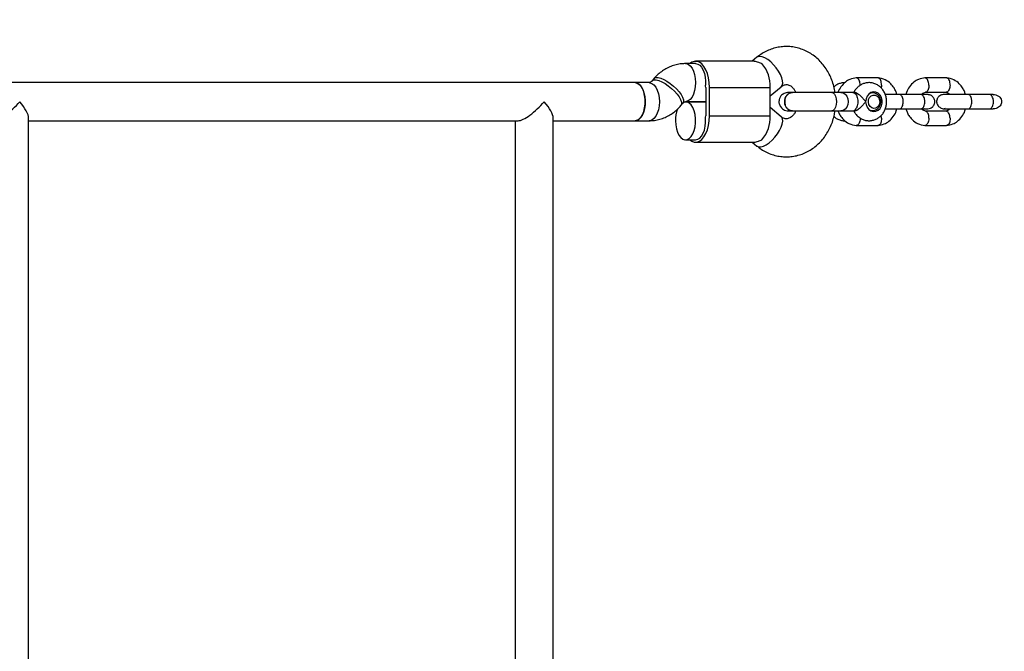
# Model space of a CAD drawing. Units: millimetres. Extents: x 7633 to 13367, y 13857 to 18157.
# Drawn here: x 11253 to 11667, y 16036 to 16301 of the extents above; entities that cross this region are included whole.
import ezdxf

# ---------------------------------------------------------------- set-up
doc = ezdxf.new("R2010")
doc.units = ezdxf.units.MM
doc.header["$LTSCALE"] = 100

msp = doc.modelspace()

# ---------------------------------------------------------------- linework, layer by layer
at = {"color": 7, "linetype": 'Continuous', "lineweight": 25}
for p, q in [((11562.55, 16285.33), (11560.55, 16283.68)), ((11536.78, 16282.68), (11532.51, 16282.68)), ((11561.32, 16283.68), (11536.78, 16283.68)), ((11613.46, 16276.67), (11604.26, 16276.67)), ((11642.29, 16276.67), (11633.09, 16276.67)), ((11511.33, 16274.68), (9763.47, 16274.68)), ((11517.3, 16274.68), (11511.33, 16274.68)), ((11517.21, 16274.68), (11517.3, 16274.68)), ((11519.21, 16276.34), (11518.39, 16275.37)), ((11541.02, 16272.68), (11541.02, 16260.68)), ((11542.61, 16272.68), (11568.05, 16272.68)), ((11542.61, 16260.68), (11542.61, 16272.68)), ((11568.05, 16269.12), (11572.73, 16272.99)), ((11568.05, 16260.68), (11568.05, 16272.68)), ((11603.77, 16270.54), (11602.92, 16270.54)), ((11611.26, 16270.53), (11610.47, 16270.53)), ((11631.43, 16269.68), (11622.46, 16269.68)), ((11625.25, 16269.68), (11623.74, 16269.68)), ((11633.25, 16270.67), (11642.05, 16270.67)), ((11660.27, 16269.68), (11651.29, 16269.68)), ((11530.59, 16265.02), (11531.42, 16265.99)), ((11532.51, 16266.68), (11541.02, 16266.68)), ((11541.02, 16266.68), (11532.54, 16266.68)), ((11572.73, 16260.37), (11568.05, 16264.24)), ((11542.61, 16260.68), (11568.05, 16260.68)), ((11602.92, 16262.81), (11603.79, 16262.81)), ((11610.47, 16262.83), (11611.26, 16262.83)), ((11621.3, 16263.68), (11622.46, 16263.68)), ((11622.46, 16263.68), (11631.43, 16263.68)), ((11642.14, 16262.69), (11633.34, 16262.69)), ((11641.73, 16263.78), (11641.25, 16263.69)), ((11651.29, 16263.68), (11660.27, 16263.68)), ((11256.44, 16013.46), (11256.44, 16259.9)), ((11256.44, 16258.68), (11462.15, 16258.68)), ((11460.93, 16258.68), (11460.93, 16014.68)), ((11476.93, 16013.46), (11476.93, 16259.9)), ((11476.93, 16258.68), (11511.33, 16258.68)), ((11511.33, 16258.68), (11517.3, 16258.68)), ((11604.26, 16256.69), (11613.46, 16256.69)), ((11633.09, 16256.69), (11642.29, 16256.69)), ((11532.54, 16250.68), (11536.78, 16250.68)), ((11536.78, 16249.68), (11561.32, 16249.68)), ((11560.55, 16249.68), (11562.55, 16248.03))]:
    msp.add_line(p, q, dxfattribs=at)
at = {"color": 8, "linetype": 'Continuous', "lineweight": 25, "flags": 128}
for points in [[(11563.75, 16285.71), (11562.93, 16285.56), (11562.55, 16285.33)], [(11572.73, 16272.99), (11573.16, 16273.54), (11573.38, 16274.4), (11573.33, 16275.48), (11573.02, 16276.73), (11572.45, 16278.1), (11571.66, 16279.51), (11570.68, 16280.91), (11569.56, 16282.23), (11568.35, 16283.4), (11567.11, 16284.37), (11565.89, 16285.1), (11564.75, 16285.56), (11563.75, 16285.71)], [(11532.51, 16282.68), (11532.74, 16282.67), (11533.64, 16282.39), (11534.5, 16281.75), (11535.26, 16280.78), (11535.89, 16279.52), (11536.36, 16278.04), (11536.65, 16276.4), (11536.75, 16274.68)], [(11519.21, 16276.34), (11519.42, 16276.53), (11520.09, 16276.79), (11521, 16276.79), (11522.12, 16276.53), (11523.39, 16276.01), (11524.75, 16275.27), (11526.13, 16274.34), (11527.48, 16273.26), (11528.72, 16272.08), (11529.81, 16270.86), (11530.68, 16269.65), (11531.31, 16268.52), (11531.65, 16267.5), (11531.7, 16266.66), (11531.45, 16266.03), (11531.42, 16265.99)], [(11517.3, 16274.68), (11517.53, 16274.67), (11518.43, 16274.39), (11519.28, 16273.75), (11520.04, 16272.78), (11520.67, 16271.52), (11521.14, 16270.04), (11521.44, 16268.4), (11521.54, 16266.68)], [(11518.39, 16275.37), (11518.59, 16275.56), (11519.26, 16275.82), (11520.18, 16275.82), (11521.3, 16275.56), (11522.57, 16275.04), (11523.92, 16274.3), (11525.31, 16273.37), (11526.65, 16272.29), (11527.9, 16271.11), (11528.98, 16269.89), (11529.86, 16268.68), (11530.48, 16267.54), (11530.83, 16266.53), (11530.88, 16265.69), (11530.63, 16265.06), (11530.59, 16265.02)], [(11536.75, 16274.68), (11536.65, 16272.96), (11536.36, 16271.32), (11535.89, 16269.84), (11535.26, 16268.58), (11534.5, 16267.61), (11533.64, 16266.97), (11532.74, 16266.69), (11532.54, 16266.68)], [(11594.01, 16270.54), (11594.02, 16270.54), (11594.63, 16270.36), (11595.18, 16269.81), (11595.62, 16268.95), (11595.9, 16267.87), (11596, 16266.68), (11595.9, 16265.49), (11595.62, 16264.41), (11595.18, 16263.55), (11594.63, 16263), (11594.02, 16262.81), (11594.02, 16262.81)], [(11597.85, 16270.54), (11597.86, 16270.54), (11598.81, 16270.36), (11599.67, 16269.81), (11600.35, 16268.95), (11600.79, 16267.87), (11600.94, 16266.68), (11600.79, 16265.49), (11600.35, 16264.41), (11599.67, 16263.55), (11598.81, 16263), (11597.86, 16262.81), (11597.86, 16262.81)], [(11521.54, 16266.68), (11521.44, 16264.96), (11521.14, 16263.32), (11520.67, 16261.84), (11520.04, 16260.58), (11519.28, 16259.61), (11518.43, 16258.97), (11517.53, 16258.69), (11517.3, 16258.68)], [(11562.55, 16248.03), (11562.6, 16247.99), (11563.31, 16247.69), (11564.23, 16247.69), (11565.31, 16247.99), (11566.49, 16248.59), (11567.73, 16249.45), (11568.96, 16250.53), (11570.14, 16251.78), (11571.19, 16253.14), (11572.08, 16254.56), (11572.77, 16255.96), (11573.21, 16257.27), (11573.39, 16258.45), (11573.3, 16259.42), (11572.95, 16260.15), (11572.73, 16260.37)]]:
    msp.add_lwpolyline(points, dxfattribs=at)
at = {"color": 7, "linetype": 'Continuous', "lineweight": 25, "flags": 128}
for points in [[(11542.61, 16272.68), (11542.51, 16274.7), (11542.21, 16276.65), (11541.73, 16278.47), (11541.08, 16280.09), (11540.29, 16281.46), (11539.37, 16282.53), (11538.37, 16283.26), (11537.31, 16283.63), (11536.24, 16283.63), (11535.18, 16283.26), (11534.35, 16282.68)], [(11536.78, 16282.68), (11537.67, 16282.5), (11538.52, 16281.97), (11539.29, 16281.12), (11539.96, 16279.97), (11540.47, 16278.59), (11540.83, 16277.03), (11541, 16275.37), (11540.98, 16273.68)], [(11511.33, 16258.68), (11512.02, 16258.79), (11512.9, 16259.25), (11513.71, 16260.06), (11514.41, 16261.18), (11514.96, 16262.56), (11515.35, 16264.13), (11515.55, 16265.82), (11515.55, 16267.54), (11515.35, 16269.23), (11514.96, 16270.8), (11514.41, 16272.18), (11513.71, 16273.3), (11512.9, 16274.11), (11512.02, 16274.57), (11511.33, 16274.68)], [(11511.33, 16274.68), (11512.25, 16274.49), (11513.11, 16273.94), (11513.9, 16273.05), (11514.57, 16271.86), (11515.08, 16270.43), (11515.42, 16268.82), (11515.57, 16267.11), (11515.52, 16265.39), (11515.27, 16263.72), (11514.84, 16262.19), (11514.25, 16260.87), (11513.52, 16259.83), (11512.69, 16259.1), (11511.79, 16258.73), (11511.33, 16258.68)], [(11602.92, 16270.54), (11603.24, 16270.5), (11603.85, 16270.12), (11604.37, 16269.41), (11604.75, 16268.43), (11604.95, 16267.28), (11604.95, 16266.08), (11604.75, 16264.93), (11604.37, 16263.95)], [(11608.25, 16266.68), (11608.4, 16265.46), (11608.86, 16264.35), (11609.57, 16263.45), (11610.47, 16262.83), (11611.49, 16262.56), (11612.54, 16262.65), (11613.51, 16263.1), (11614.33, 16263.87), (11614.91, 16264.89), (11615.22, 16266.06), (11615.22, 16267.3), (11614.91, 16268.47), (11614.33, 16269.49), (11613.51, 16270.26), (11612.54, 16270.71), (11611.49, 16270.8), (11610.47, 16270.53), (11609.57, 16269.91), (11608.86, 16269.01), (11608.4, 16267.9), (11608.25, 16266.68)], [(11610.59, 16269.15), (11611.43, 16269.49), (11612.31, 16269.46), (11613.13, 16269.05), (11613.76, 16268.32), (11614.13, 16267.37), (11614.19, 16266.32), (11613.92, 16265.33), (11613.36, 16264.52), (11612.59, 16263.99), (11611.71, 16263.84), (11610.85, 16264.06), (11610.11, 16264.64), (11609.6, 16265.5), (11609.38, 16266.51), (11609.49, 16267.55), (11609.92, 16268.47), (11610.59, 16269.15)], [(11609.82, 16270.13), (11610.59, 16270.44), (11611.61, 16270.5), (11612.6, 16270.19), (11613.45, 16269.53), (11614.09, 16268.6), (11614.45, 16267.47), (11614.5, 16266.27), (11614.24, 16265.11), (11613.68, 16264.1), (11612.89, 16263.35), (11611.93, 16262.92), (11610.91, 16262.86), (11609.93, 16263.17), (11609.82, 16263.23)], [(11528.3, 16258.68), (11528.4, 16256.96), (11528.69, 16255.32), (11529.16, 16253.84), (11529.79, 16252.58), (11530.55, 16251.61), (11531.4, 16250.97), (11532.31, 16250.69), (11533.22, 16250.79), (11534.1, 16251.25), (11534.91, 16252.06), (11535.61, 16253.18), (11536.17, 16254.56), (11536.55, 16256.13), (11536.75, 16257.82), (11536.75, 16259.54), (11536.55, 16261.23), (11536.17, 16262.8), (11535.61, 16264.18), (11534.91, 16265.3), (11534.1, 16266.11), (11533.22, 16266.57), (11532.54, 16266.68)], [(11534.35, 16250.68), (11535.18, 16250.1), (11536.24, 16249.73), (11537.31, 16249.73), (11538.37, 16250.1), (11539.37, 16250.83), (11540.29, 16251.9), (11541.08, 16253.27), (11541.73, 16254.89), (11542.21, 16256.71), (11542.51, 16258.66), (11542.61, 16260.68)], [(11536.78, 16250.68), (11537.67, 16250.86), (11538.52, 16251.39), (11539.29, 16252.24), (11539.96, 16253.39), (11540.47, 16254.77), (11540.83, 16256.33), (11541, 16257.99), (11540.98, 16259.68)]]:
    msp.add_lwpolyline(points, dxfattribs=at)
at = {"color": 7, "linetype": 'Continuous', "lineweight": 25}
for centre, radius, start, end in [((11666.53, 16274.68), 1700, 0, 90), ((11666.53, 16274.68), 1500, 0, 90), ((11554.37, 16273.61), 13.71, 356.1128, 41.4006), ((11525.99, 16272.68), 15.02, 359.9957, 3.8131), ((11541.07, 16258.9), 12.77, 158.6317, 180.9699), ((11525.99, 16260.68), 15.02, 356.1869, 0.0043), ((11554.37, 16259.75), 13.71, 318.5994, 3.8872), ((11602.75, 16264.53), 1.73, 276.0825, 340.2108)]:
    msp.add_arc(centre, radius, start, end, dxfattribs=at)
for centre, major_axis, start_param, end_param in [((11248.44, 16266.68), (7.69, 7.69), 3.420845, 4.991642), ((11248.44, 16266.68), (7.69, -7.69), 0.279253, 1.291544), ((11468.93, 16266.68), (7.69, 7.69), 3.420845, 4.991642), ((11468.93, 16266.68), (7.69, -7.69), 0.279253, 1.291544)]:
    msp.add_ellipse(centre, major_axis=major_axis, ratio=0.286745, start_param=start_param, end_param=end_param, dxfattribs=at)
for points, knots in [([(11595.36, 16270.54), (11595.3, 16270.97), (11595.13, 16272.3), (11594.54, 16274.47), (11593.6, 16277.02), (11592.37, 16279.42), (11590.9, 16281.65), (11589.19, 16283.66), (11587.28, 16285.44), (11585.19, 16286.94), (11582.95, 16288.15), (11580.61, 16289.05), (11578.2, 16289.64), (11575.75, 16289.91), (11573.3, 16289.85), (11570.89, 16289.48), (11568.54, 16288.81), (11566.28, 16287.83), (11564.27, 16286.67), (11563.08, 16285.74), (11562.55, 16285.33)], [0, 0, 0, 0, 0.0280264, 0.0875736, 0.147156, 0.206714, 0.2661673, 0.3254173, 0.3843584, 0.4428942, 0.5009564, 0.5585189, 0.6156047, 0.6722842, 0.7286656, 0.784875, 0.8410206, 0.8972488, 0.9536916, 1, 1, 1, 1]), ([(11532.51, 16282.68), (11531.95, 16282.66), (11530.64, 16282.62), (11528.58, 16282.26), (11526.39, 16281.57), (11524.3, 16280.59), (11522.34, 16279.33), (11520.63, 16277.91), (11519.66, 16276.83), (11519.21, 16276.34)], [0, 0, 0, 0, 0.11056, 0.262152, 0.413535, 0.565135, 0.717373, 0.87058, 1, 1, 1, 1]), ([(11561.32, 16283.65), (11561.36, 16283.66), (11561.8, 16283.76), (11562.96, 16283.4), (11564.15, 16282.89), (11564.65, 16282.67)], [0, 0, 0, 0, 0.06398, 0.604683, 1, 1, 1, 1]), ([(11604.35, 16276.68), (11603.44, 16276.53), (11601.8, 16276.26), (11599.55, 16274.91), (11597.84, 16273.02), (11596.79, 16271.47), (11596.6, 16270.55), (11596.6, 16270.54)], [0, 0, 0, 0, 0.273009, 0.490536, 0.743836, 0.998055, 1, 1, 1, 1]), ([(11606, 16273.67), (11606, 16273.69), (11605.99, 16274.04), (11605.9, 16274.72), (11605.6, 16275.61), (11605.17, 16276.29), (11604.74, 16276.59), (11604.42, 16276.68), (11604.29, 16276.66), (11604.24, 16276.66)], [0, 0, 0, 0, 0.008321, 0.216671, 0.425019, 0.633342, 0.841626, 0.944627, 1, 1, 1, 1]), ([(11621.36, 16269.68), (11621.23, 16270.15), (11620.95, 16271.13), (11620.09, 16272.7), (11618.69, 16274.44), (11616.4, 16276.13), (11614.44, 16276.49), (11613.36, 16276.68)], [0, 0, 0, 0, 0.122538, 0.260264, 0.452979, 0.701361, 1, 1, 1, 1]), ([(11614.9, 16273.67), (11614.9, 16273.69), (11614.91, 16274.04), (11614.87, 16274.72), (11614.62, 16275.61), (11614.23, 16276.29), (11613.82, 16276.59), (11613.54, 16276.68), (11613.43, 16276.67), (11613.41, 16276.66)], [0, 0, 0, 0, 0.008575, 0.223306, 0.438036, 0.652739, 0.867401, 0.973557, 1, 1, 1, 1]), ([(11633.18, 16276.68), (11632.27, 16276.53), (11630.63, 16276.26), (11628.39, 16274.91), (11626.65, 16273.03), (11625.52, 16271.19), (11625.31, 16269.98), (11625.25, 16269.68)], [0, 0, 0, 0, 0.252596, 0.453859, 0.68822, 0.923431, 1, 1, 1, 1]), ([(11634.83, 16273.67), (11634.83, 16273.69), (11634.82, 16274.04), (11634.73, 16274.72), (11634.43, 16275.61), (11634, 16276.29), (11633.57, 16276.59), (11633.25, 16276.68), (11633.12, 16276.66), (11633.07, 16276.66)], [0, 0, 0, 0, 0.008321, 0.216671, 0.425019, 0.633342, 0.841626, 0.944627, 1, 1, 1, 1]), ([(11650.19, 16269.68), (11650.06, 16270.15), (11649.79, 16271.13), (11648.92, 16272.7), (11647.52, 16274.44), (11645.23, 16276.13), (11643.27, 16276.49), (11642.2, 16276.68)], [0, 0, 0, 0, 0.122538, 0.260264, 0.452979, 0.701361, 1, 1, 1, 1]), ([(11643.74, 16273.67), (11643.74, 16273.69), (11643.75, 16274.04), (11643.7, 16274.72), (11643.46, 16275.61), (11643.07, 16276.29), (11642.66, 16276.59), (11642.37, 16276.68), (11642.26, 16276.67), (11642.24, 16276.66)], [0, 0, 0, 0, 0.008575, 0.223306, 0.438036, 0.652739, 0.867401, 0.973557, 1, 1, 1, 1]), ([(11518.39, 16275.37), (11518.33, 16275.3), (11518.12, 16275.06), (11517.78, 16274.82), (11517.48, 16274.69), (11517.36, 16274.68), (11517.3, 16274.68)], [0, 0, 0, 0, 0.100258, 0.360956, 0.648284, 1, 1, 1, 1]), ([(11572.73, 16272.99), (11572.83, 16273.07), (11573.19, 16273.35), (11573.8, 16273.67), (11574.53, 16273.87), (11575.24, 16273.89), (11575.98, 16273.71), (11576.72, 16273.33), (11577.48, 16272.73), (11578.19, 16271.87), (11578.69, 16271.1), (11578.87, 16270.61), (11578.89, 16270.54)], [0, 0, 0, 0, 0.044311, 0.158035, 0.280097, 0.421768, 0.55357, 0.667068, 0.771095, 0.880462, 0.984237, 1, 1, 1, 1]), ([(11599.49, 16274.64), (11599.32, 16274.65), (11598.67, 16274.69), (11597.53, 16274.43), (11596.19, 16273.86), (11595.3, 16273.32), (11594.93, 16272.93), (11594.9, 16272.9)], [0, 0, 0, 0, 0.09972, 0.39226, 0.6825, 0.972866, 1, 1, 1, 1]), ([(11603.27, 16262.81), (11603.31, 16262.73), (11603.56, 16262.14), (11604.28, 16261.2), (11605.42, 16260.09), (11606.76, 16259.28), (11608.22, 16258.79), (11609.72, 16258.63), (11611.19, 16258.79), (11612.59, 16259.26), (11613.86, 16260), (11614.97, 16261), (11615.88, 16262.21), (11616.56, 16263.59), (11616.99, 16265.11), (11617.13, 16266.71), (11616.97, 16268.33), (11616.52, 16269.89), (11615.77, 16271.34), (11614.76, 16272.59), (11613.53, 16273.59), (11612.14, 16274.29), (11610.66, 16274.67), (11609.16, 16274.71), (11607.71, 16274.44), (11606.36, 16273.87), (11605.13, 16273.03), (11604.11, 16271.95), (11603.48, 16271.09), (11603.28, 16270.58), (11603.26, 16270.54)], [0, 0, 0, 0, 0.0071, 0.046863, 0.086422, 0.12548, 0.163835, 0.201459, 0.238494, 0.275159, 0.311727, 0.3485, 0.385704, 0.423459, 0.461771, 0.50058, 0.539808, 0.579364, 0.61911, 0.658835, 0.698246, 0.737069, 0.775157, 0.812548, 0.849431, 0.886025, 0.922634, 0.95954, 0.996933, 1, 1, 1, 1]), ([(11614.9, 16273.67), (11614.9, 16273.66), (11614.89, 16273.31), (11614.86, 16272.89), (11614.75, 16272.57), (11614.74, 16272.54)], [0, 0, 0, 0, 0.034348, 0.894465, 1, 1, 1, 1]), ([(11634.83, 16273.67), (11634.83, 16273.66), (11634.84, 16273.31), (11634.8, 16272.62), (11634.56, 16271.73), (11634.17, 16271.06), (11633.76, 16270.75), (11633.47, 16270.67), (11633.36, 16270.68), (11633.34, 16270.68)], [0, 0, 0, 0, 0.0085752, 0.2233086, 0.4380422, 0.6527628, 0.8674359, 0.9735846, 1, 1, 1, 1]), ([(11643.74, 16273.67), (11643.74, 16273.66), (11643.72, 16273.31), (11643.63, 16272.62), (11643.33, 16271.73), (11642.9, 16271.06), (11642.47, 16270.75), (11642.18, 16270.67), (11642.07, 16270.68), (11642.05, 16270.68)], [0, 0, 0, 0, 0.008575, 0.223309, 0.438042, 0.652763, 0.867436, 0.973585, 1, 1, 1, 1]), ([(11575.89, 16270.54), (11575.55, 16270.52), (11574.88, 16270.48), (11573.72, 16270.06), (11572.7, 16269.28), (11572.12, 16268.32), (11571.91, 16267.64), (11571.79, 16267.02), (11571.78, 16266.05), (11572.15, 16264.97), (11572.84, 16264.04), (11573.66, 16263.38), (11574.71, 16262.91), (11575.5, 16262.85), (11575.89, 16262.81)], [0, 0, 0, 0, 0.083201, 0.162954, 0.300495, 0.399199, 0.433588, 0.463109, 0.541247, 0.659237, 0.734628, 0.818828, 0.908658, 1, 1, 1, 1]), ([(11577.5, 16270.53), (11577.49, 16270.54), (11577.1, 16270.61), (11576.34, 16270.35), (11575.37, 16269.74), (11574.63, 16268.73), (11574.26, 16267.66), (11574.22, 16266.95), (11574.21, 16266.68)], [0, 0, 0, 0, 0.011462, 0.225104, 0.438772, 0.652476, 0.86621, 1, 1, 1, 1]), ([(11574.21, 16266.68), (11574.24, 16267.11), (11574.31, 16267.98), (11574.88, 16269.14), (11575.71, 16270.01), (11576.64, 16270.5), (11577.25, 16270.5), (11577.5, 16270.5)], [0, 0, 0, 0, 0.214138, 0.428276, 0.642405, 0.856509, 1, 1, 1, 1]), ([(11577.6, 16270.54), (11577.23, 16270.54), (11576.45, 16270.54), (11576.08, 16270.54), (11575.89, 16270.54)], [0, 0, 0, 0, 0.4851, 1, 1, 1, 1]), ([(11594.02, 16270.54), (11593.18, 16270.54), (11591.63, 16270.54), (11589.27, 16270.54), (11587.35, 16270.54), (11585.64, 16270.54), (11583.8, 16270.54), (11581.6, 16270.54), (11579.22, 16270.54), (11578.01, 16270.54), (11577.37, 16270.54)], [0, 0, 0, 0, 0.148654, 0.276304, 0.376432, 0.450716, 0.546138, 0.673191, 0.827359, 1, 1, 1, 1]), ([(11603.77, 16270.54), (11603.99, 16270.51), (11604.43, 16270.44), (11605.25, 16269.92), (11606.12, 16269.15), (11607.06, 16268.12), (11607.76, 16267.26), (11608.16, 16266.78), (11608.25, 16266.68), (11608.25, 16266.68)], [0, 0, 0, 0, 0.1684864, 0.336692, 0.5120594, 0.7086796, 0.9373331, 0.9981884, 1, 1, 1, 1]), ([(11622.82, 16269.68), (11622.27, 16269.68), (11621.23, 16269.68), (11619.55, 16269.68), (11618.03, 16269.68), (11616.99, 16269.68), (11616.56, 16269.68), (11616.53, 16269.68)], [0, 0, 0, 0, 0.27637, 0.531685, 0.766087, 0.979553, 1, 1, 1, 1]), ([(11622.53, 16263.68), (11622.54, 16263.68), (11622.71, 16263.68), (11623.05, 16263.81), (11623.5, 16264.32), (11623.83, 16265.09), (11623.99, 16265.89), (11624.03, 16266.56), (11624.02, 16267.06), (11623.95, 16267.71), (11623.76, 16268.48), (11623.4, 16269.19), (11622.97, 16269.59), (11622.67, 16269.68), (11622.54, 16269.68), (11622.53, 16269.68)], [0, 0, 0, 0, 0.004286, 0.111621, 0.218955, 0.326276, 0.433577, 0.48664, 0.539698, 0.592756, 0.700028, 0.807313, 0.914638, 0.995714, 1, 1, 1, 1]), ([(11631.43, 16263.68), (11631.44, 16263.68), (11631.64, 16263.68), (11632.02, 16263.81), (11632.52, 16264.32), (11632.9, 16265.09), (11633.08, 16265.89), (11633.12, 16266.56), (11633.11, 16267.06), (11633.03, 16267.71), (11632.82, 16268.48), (11632.41, 16269.19), (11631.93, 16269.59), (11631.59, 16269.68), (11631.44, 16269.68), (11631.43, 16269.68)], [0, 0, 0, 0, 0.004287, 0.111621, 0.218955, 0.326276, 0.433577, 0.48664, 0.539698, 0.592756, 0.700028, 0.807313, 0.914638, 0.995713, 1, 1, 1, 1]), ([(11632.33, 16269.42), (11632.33, 16269.47), (11632.34, 16269.6), (11632.03, 16269.65), (11631.66, 16269.67), (11631.49, 16269.67)], [0, 0, 0, 0, 0.236579, 0.647109, 1, 1, 1, 1]), ([(11631.61, 16263.68), (11631.72, 16263.68), (11632.37, 16263.68), (11633.13, 16263.68), (11634.37, 16263.69), (11635.36, 16263.87), (11636.13, 16264.27), (11636.6, 16264.72), (11636.9, 16265.17), (11637.13, 16265.62), (11637.29, 16266.19), (11637.32, 16266.87), (11637.2, 16267.54), (11636.91, 16268.21), (11636.53, 16268.71), (11636.17, 16269.03), (11635.8, 16269.29), (11635.34, 16269.5), (11634.88, 16269.61), (11634.37, 16269.66), (11633.69, 16269.67), (11632.69, 16269.67), (11632.05, 16269.68), (11631.79, 16269.68)], [0, 0, 0, 0, 0.019201, 0.114533, 0.203798, 0.299328, 0.346814, 0.390153, 0.410783, 0.431001, 0.467952, 0.499809, 0.534583, 0.572072, 0.610399, 0.628936, 0.646907, 0.682436, 0.720493, 0.764572, 0.878913, 0.949604, 1, 1, 1, 1]), ([(11631.77, 16269.66), (11631.82, 16269.73), (11632.06, 16270.12), (11632.64, 16270.5), (11633.22, 16270.59), (11633.49, 16270.63)], [0, 0, 0, 0, 0.113683, 0.58023, 1, 1, 1, 1]), ([(11641.09, 16269.68), (11640.87, 16269.67), (11640.46, 16269.64), (11639.74, 16269.4), (11639.05, 16268.95), (11638.53, 16268.3), (11638.21, 16267.63), (11638.09, 16267.05), (11638.08, 16266.58), (11638.12, 16266.15), (11638.27, 16265.58), (11638.61, 16265.01), (11639.1, 16264.49), (11639.68, 16264.09), (11640.45, 16263.75), (11641.05, 16263.71), (11641.37, 16263.68)], [0, 0, 0, 0, 0.063421, 0.122409, 0.224024, 0.304184, 0.365514, 0.445875, 0.475429, 0.506819, 0.581057, 0.679998, 0.744275, 0.819322, 0.905053, 1, 1, 1, 1]), ([(11651.63, 16269.68), (11650.89, 16269.68), (11649.51, 16269.68), (11647.42, 16269.68), (11645.8, 16269.68), (11644.54, 16269.68), (11643.4, 16269.68), (11642.28, 16269.68), (11641.3, 16269.68), (11641.17, 16269.68), (11641.1, 16269.68)], [0, 0, 0, 0, 0.166123, 0.305452, 0.417963, 0.503566, 0.589148, 0.701659, 0.841008, 1, 1, 1, 1]), ([(11641.85, 16270.69), (11642.14, 16270.63), (11642.66, 16270.52), (11643.22, 16270.16), (11643.5, 16269.81), (11643.6, 16269.68)], [0, 0, 0, 0, 0.459918, 0.801148, 1, 1, 1, 1]), ([(11651.36, 16263.68), (11651.37, 16263.68), (11651.54, 16263.68), (11651.89, 16263.81), (11652.33, 16264.32), (11652.67, 16265.09), (11652.82, 16265.89), (11652.86, 16266.56), (11652.85, 16267.06), (11652.79, 16267.71), (11652.6, 16268.48), (11652.23, 16269.19), (11651.8, 16269.59), (11651.5, 16269.68), (11651.37, 16269.68), (11651.36, 16269.68)], [0, 0, 0, 0, 0.004286, 0.111621, 0.218955, 0.326276, 0.433577, 0.48664, 0.539698, 0.592756, 0.700028, 0.807313, 0.914638, 0.995714, 1, 1, 1, 1]), ([(11661.89, 16269.68), (11661.81, 16269.68), (11661.42, 16269.68), (11660.76, 16269.68), (11660.24, 16269.68)], [0, 0, 0, 0, 0.20442, 1, 1, 1, 1]), ([(11660.27, 16263.68), (11660.28, 16263.68), (11660.47, 16263.68), (11660.86, 16263.81), (11661.36, 16264.32), (11661.74, 16265.09), (11661.91, 16265.89), (11661.96, 16266.56), (11661.95, 16267.06), (11661.87, 16267.71), (11661.66, 16268.48), (11661.24, 16269.19), (11660.76, 16269.59), (11660.43, 16269.68), (11660.28, 16269.68), (11660.27, 16269.68)], [0, 0, 0, 0, 0.004287, 0.111621, 0.218955, 0.326276, 0.433577, 0.48664, 0.539698, 0.592756, 0.700028, 0.807313, 0.914638, 0.995713, 1, 1, 1, 1]), ([(11661.89, 16269.62), (11662.07, 16269.64), (11662.65, 16269.7), (11663.63, 16269.37), (11664.6, 16268.69), (11665.2, 16267.74), (11665.37, 16266.9), (11665.31, 16266.1), (11665.06, 16265.35), (11664.47, 16264.57), (11663.63, 16264), (11662.73, 16263.69), (11662.13, 16263.71), (11661.89, 16263.72)], [0, 0, 0, 0, 0.052432, 0.172181, 0.29251, 0.398736, 0.495094, 0.540615, 0.632633, 0.725467, 0.823104, 0.929377, 1, 1, 1, 1]), ([(11517.3, 16258.68), (11517.85, 16258.7), (11519.17, 16258.74), (11521.23, 16259.1), (11523.42, 16259.79), (11525.51, 16260.77), (11527.46, 16262.03), (11529.18, 16263.45), (11530.15, 16264.53), (11530.59, 16265.02)], [0, 0, 0, 0, 0.11056, 0.262152, 0.413535, 0.565135, 0.717373, 0.87058, 1, 1, 1, 1]), ([(11531.42, 16265.99), (11531.48, 16266.06), (11531.69, 16266.3), (11532.02, 16266.54), (11532.33, 16266.67), (11532.45, 16266.68), (11532.51, 16266.68)], [0, 0, 0, 0, 0.100258, 0.360956, 0.648284, 1, 1, 1, 1]), ([(11577.5, 16262.82), (11577.48, 16262.82), (11577.1, 16262.75), (11576.34, 16263.01), (11575.37, 16263.62), (11574.63, 16264.63), (11574.26, 16265.7), (11574.22, 16266.41), (11574.21, 16266.68)], [0, 0, 0, 0, 0.009857, 0.2238458, 0.4378613, 0.6519119, 0.8659931, 1, 1, 1, 1]), ([(11574.21, 16266.68), (11574.24, 16266.25), (11574.31, 16265.38), (11574.88, 16264.22), (11575.71, 16263.35), (11576.64, 16262.86), (11577.26, 16262.86), (11577.51, 16262.86)], [0, 0, 0, 0, 0.213785, 0.427571, 0.641348, 0.8551, 1, 1, 1, 1]), ([(11608.25, 16266.68), (11608.25, 16266.68), (11608.12, 16266.53), (11607.68, 16266.01), (11606.9, 16265.05), (11606.14, 16264.25), (11605.47, 16263.64), (11604.91, 16263.2), (11604.23, 16262.84), (11603.91, 16262.85), (11603.79, 16262.86)], [0, 0, 0, 0, 0.001812, 0.089987, 0.316477, 0.544171, 0.565459, 0.735059, 0.898313, 1, 1, 1, 1]), ([(11562.55, 16248.03), (11562.98, 16247.69), (11564.09, 16246.82), (11566.02, 16245.66), (11568.32, 16244.63), (11570.71, 16243.92), (11573.14, 16243.52), (11575.6, 16243.45), (11578.03, 16243.69), (11580.41, 16244.25), (11582.7, 16245.1), (11584.89, 16246.24), (11586.94, 16247.66), (11588.83, 16249.33), (11590.53, 16251.24), (11592.02, 16253.36), (11593.29, 16255.66), (11594.29, 16258.13), (11595.01, 16260.52), (11595.26, 16262.11), (11595.37, 16262.81)], [0, 0, 0, 0, 0.037906, 0.09599, 0.153748, 0.211016, 0.267844, 0.324327, 0.38059, 0.43674, 0.492916, 0.549256, 0.605878, 0.662865, 0.720261, 0.778072, 0.836269, 0.894803, 0.953615, 1, 1, 1, 1]), ([(11578.89, 16262.81), (11578.75, 16262.5), (11578.42, 16261.79), (11577.77, 16260.95), (11577.05, 16260.26), (11576.31, 16259.8), (11575.58, 16259.54), (11574.87, 16259.46), (11574.14, 16259.57), (11573.41, 16259.87), (11572.94, 16260.22), (11572.73, 16260.37)], [0, 0, 0, 0, 0.0829835, 0.1838593, 0.2873934, 0.3960395, 0.5138761, 0.6478919, 0.7912553, 0.9090022, 1, 1, 1, 1]), ([(11575.89, 16262.81), (11576.08, 16262.81), (11576.45, 16262.81), (11577.23, 16262.81), (11577.6, 16262.81)], [0, 0, 0, 0, 0.5149, 1, 1, 1, 1]), ([(11577.37, 16262.81), (11578.01, 16262.81), (11579.22, 16262.81), (11581.6, 16262.81), (11583.8, 16262.81), (11585.64, 16262.81), (11587.35, 16262.81), (11589.27, 16262.81), (11591.63, 16262.81), (11593.18, 16262.81), (11594.02, 16262.81)], [0, 0, 0, 0, 0.172641, 0.326809, 0.453862, 0.549284, 0.623568, 0.723696, 0.851346, 1, 1, 1, 1]), ([(11594.93, 16260.47), (11595.04, 16260.36), (11595.53, 16259.87), (11596.6, 16259.28), (11598.04, 16258.81), (11599.07, 16258.63), (11599.58, 16258.68), (11599.6, 16258.69)], [0, 0, 0, 0, 0.095617, 0.399337, 0.697592, 0.990159, 1, 1, 1, 1]), ([(11596.64, 16262.81), (11596.69, 16262.64), (11596.89, 16261.95), (11597.64, 16260.67), (11599.03, 16258.92), (11601.32, 16257.23), (11603.29, 16256.87), (11604.36, 16256.68)], [0, 0, 0, 0, 0.049328, 0.198545, 0.407339, 0.676445, 1, 1, 1, 1]), ([(11613.37, 16256.68), (11614.28, 16256.83), (11615.92, 16257.1), (11618.16, 16258.45), (11619.9, 16260.33), (11621.04, 16262.17), (11621.25, 16263.38), (11621.3, 16263.68)], [0, 0, 0, 0, 0.252596, 0.453859, 0.68822, 0.923431, 1, 1, 1, 1]), ([(11614.9, 16259.69), (11614.9, 16259.7), (11614.89, 16260.05), (11614.86, 16260.47), (11614.74, 16260.8), (11614.73, 16260.85)], [0, 0, 0, 0, 0.033667, 0.876718, 1, 1, 1, 1]), ([(11616.54, 16263.68), (11616.62, 16263.68), (11617.26, 16263.68), (11618.7, 16263.68), (11620.8, 16263.68), (11622.13, 16263.68), (11622.82, 16263.68)], [0, 0, 0, 0, 0.0404187, 0.3330681, 0.6527007, 1, 1, 1, 1]), ([(11625.2, 16263.68), (11625.33, 16263.21), (11625.6, 16262.23), (11626.47, 16260.66), (11627.87, 16258.92), (11630.16, 16257.23), (11632.12, 16256.87), (11633.19, 16256.68)], [0, 0, 0, 0, 0.122538, 0.260264, 0.452979, 0.701361, 1, 1, 1, 1]), ([(11631.32, 16263.68), (11631.81, 16263.69), (11632.69, 16263.7), (11633.2, 16263.7), (11633.13, 16263.78), (11633.13, 16263.79)], [0, 0, 0, 0, 0.539791, 0.95292, 1, 1, 1, 1]), ([(11633.54, 16262.67), (11633.24, 16262.73), (11632.73, 16262.84), (11632.17, 16263.2), (11631.89, 16263.55), (11631.78, 16263.69)], [0, 0, 0, 0, 0.458435, 0.798568, 1, 1, 1, 1]), ([(11634.83, 16259.69), (11634.83, 16259.7), (11634.83, 16259.72), (11634.83, 16259.79), (11634.84, 16260), (11634.81, 16260.53), (11634.67, 16261.31), (11634.33, 16262.07), (11633.9, 16262.56), (11633.58, 16262.63), (11633.43, 16262.66)], [0, 0, 0, 0, 0.008903, 0.015641, 0.042598, 0.150766, 0.369364, 0.59229, 0.815181, 1, 1, 1, 1]), ([(11641.37, 16263.68), (11641.59, 16263.68), (11642.01, 16263.68), (11643.13, 16263.68), (11644.47, 16263.68), (11645.97, 16263.68), (11647.5, 16263.68), (11649.46, 16263.68), (11650.78, 16263.68), (11651.63, 16263.68)], [0, 0, 0, 0, 0.143279, 0.281376, 0.414287, 0.54201, 0.664542, 0.781879, 1, 1, 1, 1]), ([(11643.6, 16263.68), (11643.56, 16263.61), (11643.32, 16263.23), (11642.75, 16262.86), (11642.17, 16262.77), (11641.9, 16262.73)], [0, 0, 0, 0, 0.103118, 0.575492, 1, 1, 1, 1]), ([(11643.74, 16259.69), (11643.74, 16259.7), (11643.72, 16260.05), (11643.63, 16260.74), (11643.33, 16261.63), (11642.9, 16262.3), (11642.47, 16262.61), (11642.18, 16262.69), (11642.07, 16262.68), (11642.05, 16262.68)], [0, 0, 0, 0, 0.008575, 0.223309, 0.438042, 0.652763, 0.867436, 0.973585, 1, 1, 1, 1]), ([(11642.2, 16256.68), (11643.12, 16256.83), (11644.76, 16257.1), (11647, 16258.45), (11648.74, 16260.33), (11649.87, 16262.17), (11650.08, 16263.38), (11650.13, 16263.68)], [0, 0, 0, 0, 0.252597, 0.453859, 0.688221, 0.923432, 1, 1, 1, 1]), ([(11660.24, 16263.68), (11660.76, 16263.68), (11661.42, 16263.68), (11661.81, 16263.68), (11661.89, 16263.68)], [0, 0, 0, 0, 0.796491, 1, 1, 1, 1]), ([(11606, 16259.69), (11606, 16259.67), (11606, 16259.65), (11605.99, 16259.59), (11605.98, 16259.37), (11605.92, 16258.84), (11605.73, 16258.06), (11605.35, 16257.3), (11604.86, 16256.81), (11604.47, 16256.66), (11604.26, 16256.7), (11604.24, 16256.7)], [0, 0, 0, 0, 0.008322, 0.014621, 0.039821, 0.140934, 0.345278, 0.553649, 0.761984, 0.970279, 1, 1, 1, 1]), ([(11614.9, 16259.69), (11614.9, 16259.67), (11614.91, 16259.32), (11614.87, 16258.64), (11614.62, 16257.75), (11614.23, 16257.07), (11613.82, 16256.77), (11613.54, 16256.68), (11613.43, 16256.69), (11613.41, 16256.7)], [0, 0, 0, 0, 0.008575, 0.223306, 0.438036, 0.652739, 0.867401, 0.973557, 1, 1, 1, 1]), ([(11634.83, 16259.69), (11634.83, 16259.67), (11634.83, 16259.65), (11634.83, 16259.59), (11634.82, 16259.37), (11634.76, 16258.84), (11634.56, 16258.06), (11634.18, 16257.3), (11633.69, 16256.81), (11633.3, 16256.66), (11633.1, 16256.7), (11633.07, 16256.7)], [0, 0, 0, 0, 0.008322, 0.014621, 0.039821, 0.140934, 0.345278, 0.553649, 0.761984, 0.970279, 1, 1, 1, 1]), ([(11643.74, 16259.69), (11643.74, 16259.67), (11643.75, 16259.32), (11643.7, 16258.64), (11643.46, 16257.75), (11643.07, 16257.07), (11642.66, 16256.77), (11642.37, 16256.68), (11642.26, 16256.69), (11642.24, 16256.7)], [0, 0, 0, 0, 0.008575, 0.223306, 0.438036, 0.652739, 0.867401, 0.973557, 1, 1, 1, 1]), ([(11561.32, 16249.71), (11561.36, 16249.7), (11561.8, 16249.6), (11562.96, 16249.96), (11564.15, 16250.47), (11564.65, 16250.69)], [0, 0, 0, 0, 0.06398, 0.604683, 1, 1, 1, 1])]:
    msp.add_open_spline(points, degree=3, knots=knots, dxfattribs=at)
for points in [[(11597.86, 16270.54), (11597.3, 16270.54), (11596.2, 16270.54), (11594.74, 16270.54), (11594.02, 16270.54)], [(11602.92, 16270.54), (11601.97, 16270.54), (11600.06, 16270.54), (11598.59, 16270.54), (11597.86, 16270.54)], [(11594.02, 16262.81), (11594.74, 16262.81), (11596.2, 16262.81), (11597.3, 16262.81), (11597.86, 16262.81)], [(11597.86, 16262.81), (11598.59, 16262.81), (11600.06, 16262.81), (11601.97, 16262.81), (11602.92, 16262.81)]]:
    msp.add_open_spline(points, degree=3, dxfattribs=at)

doc.saveas('drawing.dxf')
